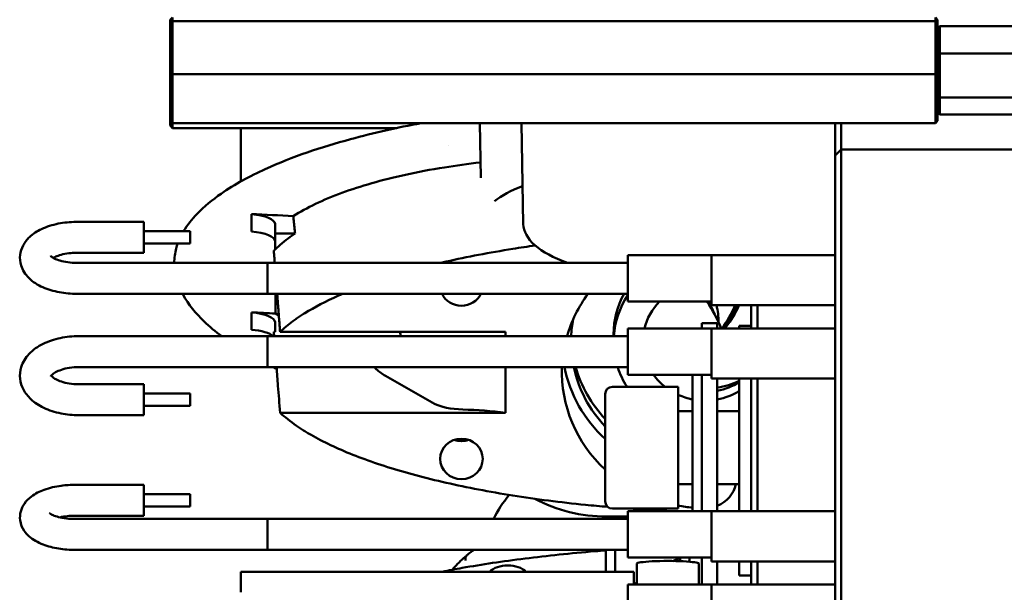
# Model space of a CAD drawing. Units: inches. Extents: x -35 to 95, y -21 to 49.
# Drawn here: x 38 to 41, y 1 to 3 of the extents above; entities that cross this region are included whole.
import ezdxf

# ---------------------------------------------------------------- set-up
doc = ezdxf.new("R2010")
doc.units = ezdxf.units.IN
doc.header["$MEASUREMENT"] = 0
doc.layers.add('Visible (ANSI)', color=7, linetype='Continuous', lineweight=50)

msp = doc.modelspace()

# ---------------------------------------------------------------- linework, layer by layer
at = {"layer": 'Visible (ANSI)'}
for p, q in [((38.2437, 2.6353), (38.2367, 2.628)), ((38.2367, 2.628), (38.2367, 2.6161)), ((38.2437, 2.6228), (38.2367, 2.6161)), ((38.2367, 2.6161), (38.2367, 2.4525)), ((38.2437, 2.6228), (38.2437, 2.6353)), ((38.2437, 2.4519), (38.2437, 2.6228)), ((38.2437, 2.6228), (40.7097, 2.6228)), ((40.7167, 2.628), (40.7097, 2.6353)), ((40.7097, 2.6353), (40.7097, 2.6228)), ((40.7167, 2.6161), (40.7097, 2.6228)), ((40.7097, 2.6228), (40.7097, 2.4519)), ((40.7167, 2.6161), (40.7167, 2.628)), ((40.7167, 2.4525), (40.7167, 2.6161)), ((40.7237, 2.6074), (40.7167, 2.5994)), ((40.7237, 2.5192), (40.7237, 2.6074)), ((40.7237, 2.6074), (41.0207, 2.6074)), ((40.7237, 2.5192), (40.7167, 2.5162)), ((40.7237, 2.3762), (40.7237, 2.5192)), ((40.7237, 2.5192), (41.0207, 2.5192)), ((38.2367, 2.4525), (38.2367, 2.3008)), ((38.2437, 2.4519), (38.2367, 2.4525)), ((38.2437, 2.2935), (38.2437, 2.4519)), ((38.2437, 2.4519), (40.7097, 2.4519)), ((40.7167, 2.4525), (40.7097, 2.4519)), ((40.7097, 2.4519), (40.7097, 2.2935)), ((40.7167, 2.3008), (40.7167, 2.4525)), ((40.7167, 2.3811), (40.7237, 2.3762)), ((40.7237, 2.3213), (40.7237, 2.3762)), ((40.7237, 2.3762), (41.0207, 2.3762)), ((40.7237, 2.3213), (40.7167, 2.3293)), ((38.2367, 2.3008), (38.2367, 2.2856)), ((38.2437, 2.2935), (38.2367, 2.3008)), ((38.2437, 2.2777), (38.2437, 2.2935)), ((38.2437, 2.2935), (40.7097, 2.2935)), ((39.2407, 2.117), (39.2373, 2.2935)), ((39.3777, 1.9668), (39.3715, 2.2935)), ((39.6216, 2.2934), (39.6217, 2.2935)), ((40.3857, 2.2935), (40.3857, 2.1888)), ((40.4057, 2.2088), (40.4057, 2.2935)), ((40.7167, 2.3008), (40.7097, 2.2935)), ((40.7237, 2.3213), (41.0207, 2.3213)), ((38.2437, 2.2777), (38.2367, 2.2856)), ((38.2437, 2.2777), (38.9685, 2.2777)), ((38.4647, 2.2777), (38.4647, 2.1051)), ((39.1357, 2.2199), (39.1357, 2.22)), ((40.3857, 2.1888), (40.4057, 2.2088)), ((40.4057, 2.2088), (40.4057, 2.1694)), ((41.0627, 2.2088), (40.4057, 2.2088)), ((40.3857, 2.1694), (40.3857, 2.1888)), ((40.3857, 2.1694), (40.3857, 0.319)), ((40.4057, 0.319), (40.4057, 2.1694)), ((37.9347, 1.9744), (38.1507, 1.9744)), ((38.1507, 1.9744), (38.1507, 1.8744)), ((38.4988, 1.9996), (38.4988, 1.9435)), ((38.1507, 1.9444), (38.3007, 1.9444)), ((38.3007, 1.9444), (38.3007, 1.9044)), ((38.5753, 1.9676), (38.5753, 1.9368)), ((38.5753, 1.9368), (38.6398, 1.9368)), ((38.5753, 1.8848), (38.5753, 1.9368)), ((38.1507, 1.9044), (38.3007, 1.9044)), ((37.9347, 1.8744), (38.1507, 1.8744)), ((39.7157, 1.8668), (39.9857, 1.8668)), ((39.7157, 1.8668), (39.7157, 1.8068)), ((39.9857, 1.8668), (40.3857, 1.8668)), ((39.9857, 1.7548), (39.9857, 1.8668)), ((38.5507, 1.8418), (37.9347, 1.8418)), ((38.5507, 1.8418), (38.5507, 1.7418)), ((38.5507, 1.8418), (39.7157, 1.8418)), ((38.5507, 1.8418), (38.5507, 1.7418)), ((39.7157, 1.7168), (39.7157, 1.8068)), ((39.9857, 1.7548), (39.9857, 1.7048)), ((38.5507, 1.7418), (37.9347, 1.7418)), ((38.5507, 1.7418), (39.7157, 1.7418)), ((38.5766, 1.7418), (38.5766, 1.6781)), ((39.7157, 1.7168), (39.9857, 1.7168)), ((39.9857, 1.7048), (40.3857, 1.7048)), ((40.1147, 1.7048), (40.1147, 1.6298)), ((40.1347, 1.6298), (40.1347, 1.7048)), ((38.4988, 1.6818), (38.4988, 1.6257)), ((38.5875, 1.6719), (38.5766, 1.6781)), ((38.5753, 1.6498), (38.5753, 1.619)), ((39.7157, 1.6298), (39.9857, 1.6298)), ((39.7157, 1.6298), (39.7157, 1.5698)), ((39.9547, 1.6298), (39.9547, 1.6464)), ((40.0047, 1.6464), (39.9547, 1.6464)), ((39.9857, 1.6298), (40.3857, 1.6298)), ((39.9857, 1.5178), (39.9857, 1.6298)), ((40.0047, 1.6464), (40.0047, 1.6298)), ((40.1147, 1.6379), (40.0757, 1.6379)), ((40.0757, 1.6298), (40.0757, 1.6379)), ((38.5507, 1.6048), (37.9407, 1.6048)), ((38.5507, 1.6048), (38.5507, 1.5048)), ((38.5507, 1.6048), (39.7157, 1.6048)), ((38.5507, 1.6048), (38.5507, 1.5048)), ((38.5753, 1.619), (38.5713, 1.619)), ((38.5916, 1.6193), (39.3198, 1.6193)), ((39.3198, 1.6193), (39.3198, 1.6048)), ((39.6698, 1.6117), (39.6698, 1.6048)), ((39.7157, 1.4798), (39.7157, 1.5698)), ((38.5507, 1.5048), (37.9407, 1.5048)), ((38.5507, 1.5048), (39.7157, 1.5048)), ((39.3198, 1.5048), (39.3198, 1.3575)), ((39.9857, 1.5178), (39.9857, 1.4678)), ((39.0907, 1.3866), (38.9324, 1.4764)), ((39.7157, 1.4798), (39.9857, 1.4798)), ((39.9247, 1.4798), (39.9247, 1.0388)), ((39.9547, 1.4798), (39.9547, 1.0388)), ((39.9857, 1.4678), (40.3857, 1.4678)), ((40.0047, 1.0388), (40.0047, 1.4678)), ((40.0757, 1.4678), (40.0757, 1.0388)), ((40.1147, 1.4678), (40.1147, 1.0388)), ((40.1347, 1.0388), (40.1347, 1.4678)), ((37.9407, 1.4494), (38.1507, 1.4494)), ((38.1507, 1.4494), (38.1507, 1.3494)), ((39.6659, 1.441), (39.8785, 1.441)), ((39.8785, 1.0473), (39.8785, 1.441)), ((38.1507, 1.4194), (38.3007, 1.4194)), ((38.3007, 1.4194), (38.3007, 1.3794)), ((39.6423, 1.071), (39.6423, 1.4174)), ((38.1507, 1.3794), (38.3007, 1.3794)), ((37.9407, 1.3494), (38.1507, 1.3494)), ((39.3198, 1.3575), (38.5916, 1.3575)), ((39.8785, 1.3623), (39.9247, 1.3623)), ((40.0047, 1.3623), (40.0757, 1.3623)), ((37.9297, 1.1244), (38.1507, 1.1244)), ((38.1507, 1.1244), (38.1507, 1.0244)), ((39.8785, 1.1261), (39.9247, 1.1261)), ((40.0047, 1.1261), (40.0757, 1.1261)), ((38.1507, 1.0944), (38.3007, 1.0944)), ((38.3007, 1.0944), (38.3007, 1.0544)), ((38.1507, 1.0544), (38.3007, 1.0544)), ((37.9297, 1.0244), (38.1507, 1.0244)), ((39.6659, 1.0473), (39.8785, 1.0473)), ((39.7157, 1.0388), (39.9857, 1.0388)), ((39.7157, 1.0388), (39.7157, 0.9788)), ((39.8057, 1.0388), (39.8057, 1.0422)), ((39.9857, 1.0388), (40.3857, 1.0388)), ((39.9857, 0.9268), (39.9857, 1.0388)), ((38.5507, 1.0138), (37.9297, 1.0138)), ((38.5507, 1.0138), (38.5507, 0.9138)), ((38.5507, 1.0138), (39.7157, 1.0138)), ((38.5507, 1.0138), (38.5507, 0.9138)), ((39.7157, 0.8888), (39.7157, 0.9788)), ((39.9857, 0.9268), (39.9857, 0.8768)), ((38.5507, 0.9138), (37.9297, 0.9138)), ((38.5507, 0.9138), (39.7157, 0.9138)), ((39.6447, 0.8434), (39.6447, 0.9138)), ((39.6747, 0.8434), (39.6747, 0.9138)), ((39.7157, 0.8888), (39.9857, 0.8888)), ((39.7447, 0.8018), (39.7447, 0.8694)), ((39.8847, 0.8888), (39.8847, 0.8773)), ((39.9147, 0.8759), (39.9109, 0.8759)), ((39.9147, 0.8759), (39.9147, 0.8888)), ((39.9147, 0.8756), (39.9147, 0.8759)), ((39.9447, 0.8018), (39.9447, 0.8694)), ((39.9547, 0.8888), (39.9547, 0.8018)), ((39.9857, 0.8768), (40.3857, 0.8768)), ((40.0047, 0.8018), (40.0047, 0.8768)), ((40.0757, 0.8768), (40.0757, 0.8308)), ((40.1147, 0.8768), (40.1147, 0.8018)), ((40.1347, 0.8018), (40.1347, 0.8768)), ((38.4647, 0.8434), (38.5047, 0.8434)), ((38.4647, 0.8434), (38.4647, 0.7768)), ((39.6947, 0.8434), (38.5047, 0.8434)), ((39.6947, 0.8434), (39.7347, 0.8434)), ((39.7347, 0.8018), (39.7347, 0.8434)), ((40.1147, 0.8308), (40.0757, 0.8308)), ((39.7157, 0.8018), (39.9857, 0.8018)), ((39.7157, 0.8018), (39.7157, 0.7418)), ((39.9857, 0.8018), (40.3857, 0.8018)), ((39.9857, 0.6898), (39.9857, 0.8018))]:
    msp.add_line(p, q, dxfattribs=at)
for centre, radius, start, end in [((39.5557, 1.4389), 0.5, 22.4399, 33.7599), ((39.6659, 1.4174), 0.0236, 90, 180), ((39.6659, 1.071), 0.0236, 180, 270)]:
    msp.add_arc(centre, radius, start, end, dxfattribs=at)
for centre, major_axis, ratio, start_param, end_param in [((39.721, 1.9706), (-0.4776, 0), 0.362709, 5.521583, 5.862963), ((36.7761, -1.6609), (-11.811, 0), 0.313276, 4.554398, 4.56601), ((38.469, 1.9676), (0.1063, 0), 0.313276, 0, 1.286648), ((38.469, 1.9116), (0.1063, 0), 0.313276, 0, 1.286648), ((39.8553, 1.968), (-0.4776, 0), 0.371137, 0.006977, 0.793028), ((39.1777, 1.7688), (-0.0689, 0), 0.949662, 0.426251, 2.715341), ((39.9651, 1.4884), (-0.4626, 0), 0.949662, 5.668479, 6.015119), ((39.9651, 1.6117), (-0.2953, 0), 0.949662, 5.801037, 6.283185), ((39.9651, 1.5871), (-0.2953, 0), 0.949662, 5.718082, 6.220058), ((39.9651, 1.5871), (-0.2008, 0), 0.949662, 5.535227, 6.057389), ((39.7651, 1.5986), (0.2441, 0), 0.954219, 0.354605, 0.531798), ((39.7651, 1.6481), (0.2441, 0), 0.954219, 0.006058, 0.245684), ((39.7651, 1.8106), (0.3169, 0), 0.954219, 5.642136, 5.925575), ((39.7651, 1.813), (0.3248, 0), 0.954219, 5.650717, 5.926521), ((36.7761, -1.9787), (-11.811, 0), 0.313276, 4.559355, 4.56601), ((38.469, 1.6498), (0.1063, 0), 0.313276, 0, 1.286648), ((39.9651, 1.5871), (-0.4331, 0), 0.949662, 6.108372, 6.240159), ((38.469, 1.5938), (0.1063, 0), 0.313276, 0.33639, 1.286648), ((39.9651, 1.4884), (-0.4626, 0), 0.949662, 6.245938, 7.081559), ((39.9651, 1.5871), (-0.4626, 0), 0.949662, 0.188475, 0.798374), ((39.9651, 1.5871), (-0.4331, 0), 0.949662, 0.201497, 0.72958), ((39.9651, 1.6117), (-0.4331, 0), 0.949662, 0.263141, 0.72958), ((39.9651, 1.5871), (-0.2953, 0), 0.949662, 0.29792, 0.547738), ((39.9651, 1.5871), (0.2008, 0), 0.949662, 3.739332, 4.013908), ((39.9651, 1.6672), (0.2441, 0), 0.949662, 4.875466, 5.18277), ((39.9651, 1.6154), (0.2008, 0), 0.949662, 4.911066, 5.295928), ((39.9651, 1.5871), (0.2008, 0), 0.949662, 4.266375, 4.50995), ((39.9651, 1.5871), (0.2008, 0), 0.949662, 4.911066, 5.295928), ((39.194, 1.4045), (-0.1181, 0), 0.313276, 0.504767, 1.471801), ((39.1298, 1.202), (-0.5315, 0), 0.313276, 4.346889, 4.613393), ((39.1777, 1.3313), (-0.0689, 0), 0.949662, 1.230091, 1.911502), ((39.9651, 1.1463), (0.1024, 0), 0.949662, 5.109932, 6.073704), ((39.721, 0.8519), (0.4776, 0), 0.864174, 2.52199, 2.738731), ((39.647, 1.4774), (-0.4776, 0), 0.954219, 1.062679, 1.570788), ((39.9651, 1.4884), (-0.4626, 0), 0.949662, 1.382451, 1.483417), ((39.721, 0.6259), (0.4776, 0), 0.608938, 1.731191, 1.770864), ((39.3277, 0.8207), (0.0689, 0), 0.625527, 0.554267, 2.587325), ((39.8447, 0.8694), (0.1, 0), 0.087156, 0, 3.141593), ((40.1151, 0.636), (0.4626, 0), 0.625527, 2.092077, 2.151354), ((40.1151, 0.636), (0.4626, 0), 0.625527, 2.499142, 2.531649)]:
    msp.add_ellipse(centre, major_axis=major_axis, ratio=ratio, start_param=start_param, end_param=end_param, dxfattribs=at)
msp.add_ellipse((39.1777, 1.208), major_axis=(-0.0689, 0), ratio=0.949662, dxfattribs=at)
for points, knots in [([(38.2799, 1.9444), (38.2919, 1.9644), (38.3067, 1.9829), (38.3462, 2.0243), (38.3729, 2.046), (38.4455, 2.0964), (38.494, 2.1222), (38.6321, 2.1853), (38.7252, 2.2161), (38.8945, 2.262), (38.9706, 2.2791), (39.0473, 2.2935)], [0.538986, 0.538986, 0.538986, 0.538986, 0.720439, 0.720439, 0.983292, 0.983292, 1.403215, 1.403215, 2.149232, 2.149232, 2.744142, 2.744142, 2.744142, 2.744142]), ([(39.2397, 2.1667), (39.1988, 2.1619), (39.1121, 2.1498), (38.9939, 2.1272), (38.8859, 2.1), (38.7898, 2.069), (38.7035, 2.033), (38.656, 2.0068), (38.6344, 1.9931)], [0.4191124, 0.4191124, 0.4191124, 0.4191124, 0.5, 0.6, 0.7, 0.8, 0.9, 1, 1, 1, 1]), ([(37.9347, 1.7418), (37.9156, 1.7418), (37.8965, 1.7435), (37.8594, 1.7504), (37.8415, 1.7557), (37.808, 1.7705), (37.7924, 1.7802), (37.7685, 1.8041), (37.7593, 1.8176), (37.7511, 1.8444), (37.75, 1.8562), (37.7525, 1.8784), (37.7559, 1.8887), (37.7663, 1.9085), (37.7737, 1.9176), (37.7932, 1.936), (37.8062, 1.9443), (37.8369, 1.9589), (37.8553, 1.9647), (37.8931, 1.9723), (37.9126, 1.9742), (37.933, 1.9744), (37.9339, 1.9744), (37.9347, 1.9744)], [3.141593, 3.141593, 3.141593, 3.141593, 3.503238, 3.503238, 3.871792, 3.871792, 4.253865, 4.253865, 4.562992, 4.562992, 4.769809, 4.769809, 4.964782, 4.964782, 5.19693, 5.19693, 5.516076, 5.516076, 5.897764, 5.897764, 6.267232, 6.267232, 6.283185, 6.283185, 6.283185, 6.283185]), ([(38.6398, 1.9368), (38.6387, 1.9361), (38.6334, 1.9324), (38.6094, 1.9155), (38.5896, 1.8988), (38.5753, 1.8848)], [1.350702, 1.350702, 1.350702, 1.350702, 1.3567293, 1.3803038, 1.4879366, 1.4879366, 1.4879366, 1.4879366]), ([(38.2493, 1.8418), (38.2494, 1.8575), (38.2517, 1.8734), (38.2572, 1.8938), (38.2589, 1.8991), (38.2608, 1.9044)], [0.2598392, 0.2598392, 0.2598392, 0.2598392, 0.3813828, 0.3813828, 0.4244194, 0.4244194, 0.4244194, 0.4244194]), ([(39.4167, 1.8979), (39.3921, 1.8945), (39.3295, 1.8852), (39.2324, 1.8682), (39.1562, 1.8523), (39.1165, 1.8432), (39.1105, 1.8418)], [0.5190196, 0.5190196, 0.5190196, 0.5190196, 0.5787721, 0.67307, 0.7673678, 0.7843458, 0.7843458, 0.7843458, 0.7843458]), ([(37.9347, 1.8418), (37.9248, 1.8418), (37.9149, 1.8424), (37.8963, 1.845), (37.8877, 1.8469), (37.8729, 1.8512), (37.8667, 1.8537), (37.8574, 1.8584), (37.8541, 1.8605), (37.8501, 1.8637), (37.8492, 1.8648), (37.8491, 1.865), (37.8491, 1.865), (37.8491, 1.865)], [3.141593, 3.141593, 3.141593, 3.141593, 3.413922, 3.413922, 3.681068, 3.681068, 3.932274, 3.932274, 4.158706, 4.158706, 4.36286, 4.36286, 4.382193, 4.382193, 4.382193, 4.382193]), ([(37.8582, 1.8581), (37.8613, 1.8598), (37.8651, 1.8616), (37.8753, 1.8657), (37.882, 1.8678), (37.8976, 1.8713), (37.9065, 1.8727), (37.9219, 1.8741), (37.9283, 1.8744), (37.9347, 1.8744)], [5.4261965, 5.4261965, 5.4261965, 5.4261965, 5.6096045, 5.6096045, 5.8485437, 5.8485437, 6.1073702, 6.1073702, 6.2831853, 6.2831853, 6.2831853, 6.2831853]), ([(38.4028, 1.6048), (38.383, 1.6196), (38.3638, 1.6355), (38.3194, 1.6781), (38.2951, 1.7069), (38.2778, 1.7389)], [4.9634059, 4.9634059, 4.9634059, 4.9634059, 5.1528811, 5.1528811, 5.4356085, 5.4356085, 5.4356085, 5.4356085]), ([(38.7941, 1.7418), (38.7896, 1.7398), (38.7435, 1.7197), (38.6979, 1.696), (38.6576, 1.6704), (38.645, 1.6619), (38.6212, 1.6451), (38.6039, 1.6308), (38.5916, 1.6193)], [1.126895, 1.126895, 1.126895, 1.126895, 1.1445592, 1.3095804, 1.3331549, 1.3567293, 1.3803038, 1.4730539, 1.4730539, 1.4730539, 1.4730539]), ([(40.0749, 1.7048), (40.0641, 1.6796), (40.0499, 1.6558), (40.0315, 1.6326), (40.0304, 1.6312), (40.0292, 1.6298)], [6.6727709, 6.6727709, 6.6727709, 6.6727709, 6.9301318, 6.9301318, 6.947231, 6.947231, 6.947231, 6.947231]), ([(37.9407, 1.6048), (37.9206, 1.6048), (37.9005, 1.6027), (37.8616, 1.5946), (37.843, 1.5885), (37.8086, 1.5716), (37.7929, 1.5609), (37.7689, 1.5352), (37.7599, 1.521), (37.7512, 1.4927), (37.7499, 1.4795), (37.7526, 1.4547), (37.7564, 1.4431), (37.768, 1.4206), (37.7763, 1.4102), (37.798, 1.3898), (37.8121, 1.3806), (37.8448, 1.3649), (37.8637, 1.3589), (37.9021, 1.3512), (37.9214, 1.3494), (37.9407, 1.3494)], [3.141593, 3.141593, 3.141593, 3.141593, 3.501623, 3.501623, 3.866161, 3.866161, 4.234263, 4.234263, 4.543794, 4.543794, 4.773861, 4.773861, 4.991871, 4.991871, 5.245046, 5.245046, 5.569435, 5.569435, 5.93786, 5.93786, 6.283185, 6.283185, 6.283185, 6.283185]), ([(38.9808, 1.6048), (38.9807, 1.6081), (38.9804, 1.6116), (38.9799, 1.6165), (38.9797, 1.6179), (38.9795, 1.6193)], [0.00854003, 0.00854003, 0.00854003, 0.00854003, 0.03565463, 0.03565463, 0.04633065, 0.04633065, 0.04633065, 0.04633065]), ([(37.9407, 1.5048), (37.9305, 1.5048), (37.9204, 1.504), (37.9013, 1.501), (37.8924, 1.4989), (37.8771, 1.4938), (37.8706, 1.4909), (37.8606, 1.4853), (37.857, 1.4825), (37.8523, 1.4781), (37.8511, 1.4765), (37.8505, 1.4755), (37.8505, 1.4753), (37.8505, 1.4753)], [3.141593, 3.141593, 3.141593, 3.141593, 3.413564, 3.413564, 3.681203, 3.681203, 3.936114, 3.936114, 4.17336, 4.17336, 4.401645, 4.401645, 4.495539, 4.495539, 4.495539, 4.495539]), ([(38.5916, 1.3575), (38.5894, 1.3863), (38.5855, 1.4352), (38.5817, 1.4846), (38.5801, 1.5048)], [0, 0, 0, 0, 0.3333333, 0.5639439, 0.5639439, 0.5639439, 0.5639439]), ([(38.9324, 1.4764), (38.9269, 1.4795), (38.9166, 1.4863), (38.9048, 1.4961), (38.8981, 1.5025), (38.8958, 1.5048)], [0, 0, 0, 0, 0.2, 0.4, 0.5018039, 0.5018039, 0.5018039, 0.5018039]), ([(37.8516, 1.4771), (37.8524, 1.4761), (37.8537, 1.4746), (37.8582, 1.4707), (37.8619, 1.4681), (37.8718, 1.4627), (37.878, 1.4601), (37.8925, 1.4553), (37.901, 1.4532), (37.9194, 1.4503), (37.9294, 1.4495), (37.9398, 1.4494), (37.9403, 1.4494), (37.9407, 1.4494)], [5.115423, 5.115423, 5.115423, 5.115423, 5.281692, 5.281692, 5.509683, 5.509683, 5.748392, 5.748392, 6.003601, 6.003601, 6.270993, 6.270993, 6.283185, 6.283185, 6.283185, 6.283185]), ([(38.5916, 1.3575), (38.607, 1.3431), (38.6284, 1.326), (38.6576, 1.3064), (38.671, 1.2979), (38.6896, 1.2867), (38.7242, 1.2673), (38.7792, 1.2406), (38.8544, 1.2101), (38.9379, 1.1814), (39.0295, 1.1547), (39.1602, 1.1224), (39.3044, 1.0948), (39.4589, 1.0727), (39.5619, 1.0609), (39.6266, 1.0549), (39.6507, 1.0529)], [0.057064, 0.057064, 0.057064, 0.057064, 0.173291, 0.19686, 0.22043, 0.244, 0.291139, 0.385418, 0.479697, 0.573975, 0.668254, 0.762533, 0.95109, 1.045369, 1.139648, 1.194888, 1.194888, 1.194888, 1.194888]), ([(37.9297, 0.9138), (37.9116, 0.9138), (37.8935, 0.9152), (37.8583, 0.9209), (37.8413, 0.9252), (37.8086, 0.9378), (37.7931, 0.9461), (37.7741, 0.9633), (37.7691, 0.9689), (37.7582, 0.9848), (37.753, 0.9966), (37.7501, 1.019), (37.7508, 1.0289), (37.7557, 1.0475), (37.7599, 1.056), (37.7715, 1.0727), (37.7793, 1.0802), (37.8003, 1.096), (37.8144, 1.1029), (37.8465, 1.1146), (37.865, 1.1188), (37.8991, 1.1234), (37.9144, 1.1244), (37.9297, 1.1244)], [3.141593, 3.141593, 3.141593, 3.141593, 3.503012, 3.503012, 3.873568, 3.873568, 4.271619, 4.271619, 4.427153, 4.427153, 4.65654, 4.65654, 4.824761, 4.824761, 5.000316, 5.000316, 5.23091, 5.23091, 5.582212, 5.582212, 5.978074, 5.978074, 6.283185, 6.283185, 6.283185, 6.283185]), ([(37.9297, 1.0138), (37.9199, 1.0138), (37.91, 1.0143), (37.8916, 1.0166), (37.8831, 1.0182), (37.8686, 1.0219), (37.8625, 1.024), (37.8536, 1.0279), (37.8505, 1.0297), (37.8472, 1.032), (37.8465, 1.0326), (37.8465, 1.0326)], [3.141593, 3.141593, 3.141593, 3.141593, 3.416204, 3.416204, 3.684957, 3.684957, 3.934952, 3.934952, 4.153415, 4.153415, 4.32166, 4.32166, 4.32166, 4.32166]), ([(37.8798, 1.0191), (37.8872, 1.0208), (37.8953, 1.0222), (37.9123, 1.024), (37.921, 1.0244), (37.9297, 1.0244)], [5.7891792, 5.7891792, 5.7891792, 5.7891792, 6.0395268, 6.0395268, 6.2831853, 6.2831853, 6.2831853, 6.2831853]), ([(39.6447, 0.9124), (39.6329, 0.9115), (39.5818, 0.9073), (39.493, 0.8989), (39.3824, 0.8862), (39.2775, 0.8718), (39.1893, 0.8574), (39.1368, 0.8476), (39.1158, 0.8434)], [0.4563886, 0.4563886, 0.4563886, 0.4563886, 0.4844743, 0.5787721, 0.67307, 0.7673678, 0.8616657, 0.9277454, 0.9277454, 0.9277454, 0.9277454]), ([(39.148, 0.8496), (39.1507, 0.8528), (39.1535, 0.8559), (39.1684, 0.8721), (39.1813, 0.8845), (39.1949, 0.8961)], [1.8390336, 1.8390336, 1.8390336, 1.8390336, 1.876768, 1.876768, 2.0374481, 2.0374481, 2.0374481, 2.0374481]), ([(39.1956, 0.8967), (39.1957, 0.8968), (39.1958, 0.8969), (39.196, 0.8971), (39.1961, 0.8972), (39.1964, 0.8974), (39.1965, 0.8975), (39.1971, 0.898), (39.1976, 0.8984), (39.1992, 0.8997), (39.2005, 0.9007), (39.2056, 0.9048), (39.2096, 0.9078), (39.2151, 0.9117), (39.2165, 0.9127), (39.2179, 0.9138)], [0, 0, 0, 0, 0.00121783, 0.00121783, 0.00267936, 0.00267936, 0.00429605, 0.00429605, 0.0091488, 0.0091488, 0.02369817, 0.02369817, 0.06735579, 0.06735579, 0.08287026, 0.08287026, 0.08287026, 0.08287026])]:
    msp.add_open_spline(points, degree=3, knots=knots, dxfattribs=at)
for points, degree in [([(39.6201, 2.2935), (39.6206, 2.2935), (39.6211, 2.2934), (39.6216, 2.2934)], 3), ([(38.6344, 1.9931), (38.6398, 1.9368)], 1), ([(38.5753, 1.8848), (38.5713, 1.8808)], 1), ([(38.5713, 1.8807), (38.5743, 1.8418)], 1), ([(38.5821, 1.7418), (38.5916, 1.6193)], 1), ([(38.5724, 1.6048), (38.5721, 1.6095), (38.5717, 1.6143), (38.5713, 1.619)], 3), ([(38.5806, 1.499), (38.5766, 1.5009), (38.5727, 1.5028), (38.5688, 1.5048)], 3), ([(39.7157, 1.0221), (39.6928, 1.0218), (39.6699, 1.0216), (39.647, 1.0216)], 3), ([(39.7225, 1.0473), (39.7748, 1.0437), (39.8278, 1.0408), (39.8811, 1.0388)], 3), ([(39.1907, 0.8794), (39.1897, 0.887), (39.1916, 0.8931), (39.1957, 0.8966)], 3)]:
    msp.add_open_spline(points, degree=degree, dxfattribs=at)

doc.saveas('drawing.dxf')
